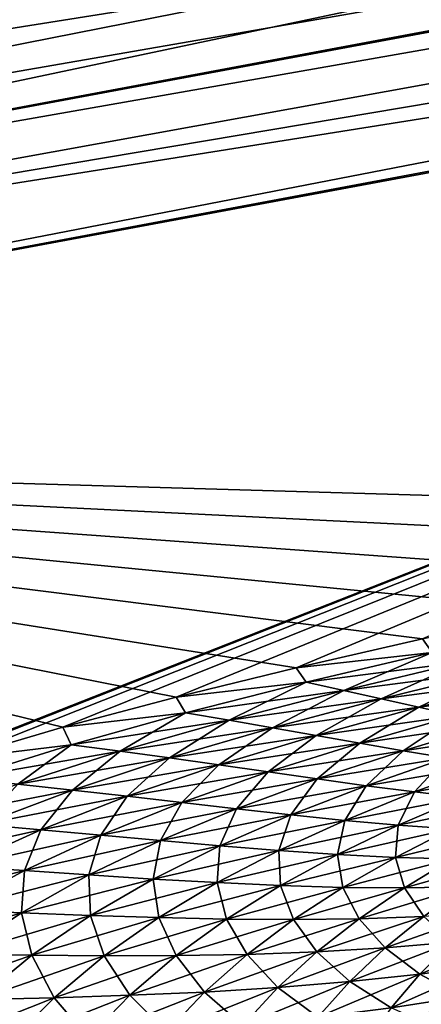
# Model space of a CAD drawing. Units: millimetres. Extents: x -23 to 127, y -10 to 146.
# Drawn here: x 16 to 19, y 129 to 136 of the extents above; entities that cross this region are included whole.
import ezdxf

# ---------------------------------------------------------------- set-up
doc = ezdxf.new("R2010")
doc.units = ezdxf.units.MM
doc.header["$LTSCALE"] = 101.851852
for name, color, linetype in [('710', 7, 'CONTINUOUS'), ('711', 7, 'CONTINUOUS'), ('714', 7, 'CONTINUOUS'), ('724', 7, 'CONTINUOUS'), ('729', 7, 'CONTINUOUS'), ('730', 7, 'CONTINUOUS'), ('734', 7, 'CONTINUOUS'), ('745', 7, 'CONTINUOUS'), ('756', 7, 'CONTINUOUS'), ('765', 7, 'CONTINUOUS')]:
    doc.layers.add(name, color=color, linetype=linetype)

msp = doc.modelspace()

# ---------------------------------------------------------------- linework, layer by layer
at = {"layer": '710', "color": 254, "linetype": 'Continuous', "true_color": 0xe6e6e6}
for points in [[(34.8981, 139.9195, -10.9999), (10.6088, 135.9799, 0), (36.3451, 140.5415, 0), (34.8981, 139.9195, -10.9999)], [(8.1368, 135.0728, -11), (10.6088, 135.9799, 0), (34.8981, 139.9195, -10.9999), (8.1368, 135.0728, -11)]]:
    msp.add_3dface(points, dxfattribs=at)
at = {"layer": '711', "color": 254, "linetype": 'Continuous', "true_color": 0xe6e6e6}
for points in [[(8.1368, 135.0728, -11), (34.8981, 139.9195, -10.9999), (8.2091, 134.6507, -16.7593), (8.1368, 135.0728, -11)], [(34.8981, 139.9195, -10.9999), (8.2728, 134.2964, -22.3173), (8.2091, 134.6507, -16.7593), (34.8981, 139.9195, -10.9999)], [(8.2728, 134.2964, -22.3173), (34.8981, 139.9195, -10.9999), (32.4456, 138.8234, -21.4134), (8.2728, 134.2964, -22.3173)]]:
    msp.add_3dface(points, dxfattribs=at)
at = {"layer": '714', "color": 254, "linetype": 'Continuous', "true_color": 0xe6e6e6}
for points in [[(32.6559, 137.8629, -22.3553), (14.38, 130.6601, -23.1208), (8.4916, 133.3376, -23.2571), (32.6559, 137.8629, -22.3553)], [(15.0531, 130.9173, -23.0928), (14.38, 130.6601, -23.1208), (32.6559, 137.8629, -22.3553), (15.0531, 130.9173, -23.0928)], [(15.7716, 131.1535, -23.0638), (15.0531, 130.9173, -23.0928), (32.6559, 137.8629, -22.3553), (15.7716, 131.1535, -23.0638)], [(16.5345, 131.3787, -23.0336), (15.7716, 131.1535, -23.0638), (32.6559, 137.8629, -22.3553), (16.5345, 131.3787, -23.0336)], [(17.3404, 131.5919, -23.0021), (16.5345, 131.3787, -23.0336), (32.6559, 137.8629, -22.3553), (17.3404, 131.5919, -23.0021)], [(18.1922, 131.7993, -22.9693), (17.3404, 131.5919, -23.0021), (32.6559, 137.8629, -22.3553), (18.1922, 131.7993, -22.9693)], [(19.0913, 132.0067, -22.9349), (18.1922, 131.7993, -22.9693), (32.6559, 137.8629, -22.3553), (19.0913, 132.0067, -22.9349)]]:
    msp.add_3dface(points, dxfattribs=at)
at = {"layer": '724', "color": 254, "linetype": 'Continuous', "true_color": 0xe6e6e6}
for points in [[(18.1922, 131.7993, -22.9693), (19.0913, 132.0067, -22.9349), (19.159, 131.9086, -22.9302), (18.1922, 131.7993, -22.9693)], [(18.2627, 131.6975, -22.9646), (18.1922, 131.7993, -22.9693), (19.159, 131.9086, -22.9302), (18.2627, 131.6975, -22.9646)], [(18.2627, 131.6975, -22.9646), (19.159, 131.9086, -22.9302), (18.5301, 131.639, -22.9428), (18.2627, 131.6975, -22.9646)], [(19.159, 131.9086, -22.9302), (19.3824, 131.8436, -22.9099), (18.5301, 131.639, -22.9428), (19.159, 131.9086, -22.9302)], [(17.3404, 131.5919, -23.0021), (18.1922, 131.7993, -22.9693), (18.2627, 131.6975, -22.9646), (17.3404, 131.5919, -23.0021)], [(19.3824, 131.8436, -22.9099), (18.7974, 131.5798, -22.9111), (18.5301, 131.639, -22.9428), (19.3824, 131.8436, -22.9099)], [(19.6054, 131.7786, -22.8797), (18.7974, 131.5798, -22.9111), (19.3824, 131.8436, -22.9099), (19.6054, 131.7786, -22.8797)], [(19.6054, 131.7786, -22.8797), (19.0643, 131.5204, -22.8691), (18.7974, 131.5798, -22.9111), (19.6054, 131.7786, -22.8797)], [(19.8279, 131.714, -22.8393), (19.0643, 131.5204, -22.8691), (19.6054, 131.7786, -22.8797), (19.8279, 131.714, -22.8393)], [(17.4062, 131.4806, -22.9979), (17.3404, 131.5919, -23.0021), (18.2627, 131.6975, -22.9646), (17.4062, 131.4806, -22.9979)], [(17.4062, 131.4806, -22.9979), (18.2627, 131.6975, -22.9646), (17.7157, 131.4282, -22.9747), (17.4062, 131.4806, -22.9979)], [(18.2627, 131.6975, -22.9646), (18.5301, 131.639, -22.9428), (17.7157, 131.4282, -22.9747), (18.2627, 131.6975, -22.9646)], [(19.8279, 131.714, -22.8393), (19.3306, 131.4614, -22.8162), (19.0643, 131.5204, -22.8691), (19.8279, 131.714, -22.8393)], [(16.5345, 131.3787, -23.0336), (17.3404, 131.5919, -23.0021), (17.4062, 131.4806, -22.9979), (16.5345, 131.3787, -23.0336)], [(18.5301, 131.639, -22.9428), (18.0254, 131.3745, -22.9417), (17.7157, 131.4282, -22.9747), (18.5301, 131.639, -22.9428)], [(18.7974, 131.5798, -22.9111), (18.0254, 131.3745, -22.9417), (18.5301, 131.639, -22.9428), (18.7974, 131.5798, -22.9111)], [(18.7974, 131.5798, -22.9111), (18.335, 131.3199, -22.8983), (18.0254, 131.3745, -22.9417), (18.7974, 131.5798, -22.9111)], [(19.0643, 131.5204, -22.8691), (18.335, 131.3199, -22.8983), (18.7974, 131.5798, -22.9111), (19.0643, 131.5204, -22.8691)], [(19.0643, 131.5204, -22.8691), (18.6442, 131.2653, -22.8439), (18.335, 131.3199, -22.8983), (19.0643, 131.5204, -22.8691)], [(19.3306, 131.4614, -22.8162), (18.6442, 131.2653, -22.8439), (19.0643, 131.5204, -22.8691), (19.3306, 131.4614, -22.8162)], [(16.5922, 131.254, -23.03), (16.5345, 131.3787, -23.0336), (17.4062, 131.4806, -22.9979), (16.5922, 131.254, -23.03)], [(16.5922, 131.254, -23.03), (17.4062, 131.4806, -22.9979), (16.9418, 131.2077, -23.0056), (16.5922, 131.254, -23.03)], [(17.4062, 131.4806, -22.9979), (17.7157, 131.4282, -22.9747), (16.9418, 131.2077, -23.0056), (17.4062, 131.4806, -22.9979)], [(19.3306, 131.4614, -22.8162), (18.9524, 131.2115, -22.7777), (18.6442, 131.2653, -22.8439), (19.3306, 131.4614, -22.8162)], [(19.5958, 131.4036, -22.752), (18.9524, 131.2115, -22.7777), (19.3306, 131.4614, -22.8162), (19.5958, 131.4036, -22.752)], [(15.7716, 131.1535, -23.0638), (16.5345, 131.3787, -23.0336), (16.5922, 131.254, -23.03), (15.7716, 131.1535, -23.0638)], [(17.7157, 131.4282, -22.9747), (17.292, 131.1595, -22.9715), (16.9418, 131.2077, -23.0056), (17.7157, 131.4282, -22.9747)], [(18.0254, 131.3745, -22.9417), (17.292, 131.1595, -22.9715), (17.7157, 131.4282, -22.9747), (18.0254, 131.3745, -22.9417)], [(18.0254, 131.3745, -22.9417), (17.6424, 131.11, -22.927), (17.292, 131.1595, -22.9715), (18.0254, 131.3745, -22.9417)], [(18.335, 131.3199, -22.8983), (17.6424, 131.11, -22.927), (18.0254, 131.3745, -22.9417), (18.335, 131.3199, -22.8983)], [(19.5958, 131.4036, -22.752), (19.2591, 131.1598, -22.699), (18.9524, 131.2115, -22.7777), (19.5958, 131.4036, -22.752)], [(18.335, 131.3199, -22.8983), (17.9924, 131.06, -22.8713), (17.6424, 131.11, -22.927), (18.335, 131.3199, -22.8983)], [(18.6442, 131.2653, -22.8439), (17.9924, 131.06, -22.8713), (18.335, 131.3199, -22.8983), (18.6442, 131.2653, -22.8439)], [(15.8261, 131.0142, -23.0608), (15.7716, 131.1535, -23.0638), (16.5922, 131.254, -23.03), (15.8261, 131.0142, -23.0608)], [(15.8261, 131.0142, -23.0608), (16.5922, 131.254, -23.03), (16.2135, 130.9743, -23.0354), (15.8261, 131.0142, -23.0608)], [(16.5922, 131.254, -23.03), (16.9418, 131.2077, -23.0056), (16.2135, 130.9743, -23.0354), (16.5922, 131.254, -23.03)], [(18.6442, 131.2653, -22.8439), (18.3417, 131.0104, -22.8035), (17.9924, 131.06, -22.8713), (18.6442, 131.2653, -22.8439)], [(18.9524, 131.2115, -22.7777), (18.3417, 131.0104, -22.8035), (18.6442, 131.2653, -22.8439), (18.9524, 131.2115, -22.7777)], [(16.9418, 131.2077, -23.0056), (16.6018, 130.932, -23.0003), (16.2135, 130.9743, -23.0354), (16.9418, 131.2077, -23.0056)], [(17.292, 131.1595, -22.9715), (16.6018, 130.932, -23.0003), (16.9418, 131.2077, -23.0056), (17.292, 131.1595, -22.9715)], [(18.9524, 131.2115, -22.7777), (18.6894, 130.9627, -22.7227), (18.3417, 131.0104, -22.8035), (18.9524, 131.2115, -22.7777)], [(19.2591, 131.1598, -22.699), (18.6894, 130.9627, -22.7227), (18.9524, 131.2115, -22.7777), (19.2591, 131.1598, -22.699)], [(17.292, 131.1595, -22.9715), (16.9906, 130.8881, -22.9549), (16.6018, 130.932, -23.0003), (17.292, 131.1595, -22.9715)], [(17.6424, 131.11, -22.927), (16.9906, 130.8881, -22.9549), (17.292, 131.1595, -22.9715), (17.6424, 131.11, -22.927)], [(17.6424, 131.11, -22.927), (17.3792, 130.8433, -22.8981), (16.9906, 130.8881, -22.9549), (17.6424, 131.11, -22.927)], [(17.9924, 131.06, -22.8713), (17.3792, 130.8433, -22.8981), (17.6424, 131.11, -22.927), (17.9924, 131.06, -22.8713)], [(19.2591, 131.1598, -22.699), (19.0347, 130.9184, -22.6278), (18.6894, 130.9627, -22.7227), (19.2591, 131.1598, -22.699)], [(19.5636, 131.1115, -22.6071), (19.0347, 130.9184, -22.6278), (19.2591, 131.1598, -22.699), (19.5636, 131.1115, -22.6071)], [(19.5636, 131.1115, -22.6071), (19.3769, 130.8792, -22.5181), (19.0347, 130.9184, -22.6278), (19.5636, 131.1115, -22.6071)], [(17.9924, 131.06, -22.8713), (17.7672, 130.7987, -22.8289), (17.3792, 130.8433, -22.8981), (17.9924, 131.06, -22.8713)], [(18.3417, 131.0104, -22.8035), (17.7672, 130.7987, -22.8289), (17.9924, 131.06, -22.8713), (18.3417, 131.0104, -22.8035)], [(16.6018, 130.932, -23.0003), (15.9536, 130.6871, -23.0281), (16.2135, 130.9743, -23.0354), (16.6018, 130.932, -23.0003)], [(18.3417, 131.0104, -22.8035), (18.1535, 130.7558, -22.7462), (17.7672, 130.7987, -22.8289), (18.3417, 131.0104, -22.8035)], [(18.6894, 130.9627, -22.7227), (18.1535, 130.7558, -22.7462), (18.3417, 131.0104, -22.8035), (18.6894, 130.9627, -22.7227)], [(18.6894, 130.9627, -22.7227), (18.5374, 130.7162, -22.6488), (18.1535, 130.7558, -22.7462), (18.6894, 130.9627, -22.7227)], [(19.0347, 130.9184, -22.6278), (18.5374, 130.7162, -22.6488), (18.6894, 130.9627, -22.7227), (19.0347, 130.9184, -22.6278)], [(16.6018, 130.932, -23.0003), (16.3784, 130.6497, -22.9818), (15.9536, 130.6871, -23.0281), (16.6018, 130.932, -23.0003)], [(16.9906, 130.8881, -22.9549), (16.3784, 130.6497, -22.9818), (16.6018, 130.932, -23.0003), (16.9906, 130.8881, -22.9549)], [(16.9906, 130.8881, -22.9549), (16.8033, 130.6113, -22.924), (16.3784, 130.6497, -22.9818), (16.9906, 130.8881, -22.9549)], [(17.3792, 130.8433, -22.8981), (16.8033, 130.6113, -22.924), (16.9906, 130.8881, -22.9549), (17.3792, 130.8433, -22.8981)], [(19.0347, 130.9184, -22.6278), (18.9178, 130.6818, -22.5356), (18.5374, 130.7162, -22.6488), (19.0347, 130.9184, -22.6278)], [(19.3769, 130.8792, -22.5181), (18.9178, 130.6818, -22.5356), (19.0347, 130.9184, -22.6278), (19.3769, 130.8792, -22.5181)], [(17.3792, 130.8433, -22.8981), (17.2276, 130.5729, -22.8536), (16.8033, 130.6113, -22.924), (17.3792, 130.8433, -22.8981)], [(17.7672, 130.7987, -22.8289), (17.2276, 130.5729, -22.8536), (17.3792, 130.8433, -22.8981), (17.7672, 130.7987, -22.8289)], [(19.3769, 130.8792, -22.5181), (19.2934, 130.6548, -22.4057), (18.9178, 130.6818, -22.5356), (19.3769, 130.8792, -22.5181)], [(17.7672, 130.7987, -22.8289), (17.6502, 130.5361, -22.7692), (17.2276, 130.5729, -22.8536), (17.7672, 130.7987, -22.8289)], [(18.1535, 130.7558, -22.7462), (17.6502, 130.5361, -22.7692), (17.7672, 130.7987, -22.8289), (18.1535, 130.7558, -22.7462)], [(18.1535, 130.7558, -22.7462), (18.0703, 130.5025, -22.6694), (17.6502, 130.5361, -22.7692), (18.1535, 130.7558, -22.7462)], [(18.5374, 130.7162, -22.6488), (18.0703, 130.5025, -22.6694), (18.1535, 130.7558, -22.7462), (18.5374, 130.7162, -22.6488)], [(16.3784, 130.6497, -22.9818), (15.8019, 130.3891, -23.0078), (15.9536, 130.6871, -23.0281), (16.3784, 130.6497, -22.9818)], [(18.5374, 130.7162, -22.6488), (18.4865, 130.474, -22.5531), (18.0703, 130.5025, -22.6694), (18.5374, 130.7162, -22.6488)], [(18.9178, 130.6818, -22.5356), (18.4865, 130.474, -22.5531), (18.5374, 130.7162, -22.6488), (18.9178, 130.6818, -22.5356)], [(18.9178, 130.6818, -22.5356), (18.8975, 130.4531, -22.4189), (18.4865, 130.474, -22.5531), (18.9178, 130.6818, -22.5356)], [(19.2934, 130.6548, -22.4057), (18.8975, 130.4531, -22.4189), (18.9178, 130.6818, -22.5356), (19.2934, 130.6548, -22.4057)], [(16.3784, 130.6497, -22.9818), (16.2609, 130.3587, -22.9491), (15.8019, 130.3891, -23.0078), (16.3784, 130.6497, -22.9818)], [(16.8033, 130.6113, -22.924), (16.2609, 130.3587, -22.9491), (16.3784, 130.6497, -22.9818), (16.8033, 130.6113, -22.924)], [(16.8033, 130.6113, -22.924), (16.7193, 130.3283, -22.8774), (16.2609, 130.3587, -22.9491), (16.8033, 130.6113, -22.924)], [(17.2276, 130.5729, -22.8536), (16.7193, 130.3283, -22.8774), (16.8033, 130.6113, -22.924), (17.2276, 130.5729, -22.8536)], [(19.2934, 130.6548, -22.4057), (19.3019, 130.4421, -22.2658), (18.8975, 130.4531, -22.4189), (19.2934, 130.6548, -22.4057)], [(17.2276, 130.5729, -22.8536), (17.1761, 130.2993, -22.7913), (16.7193, 130.3283, -22.8774), (17.2276, 130.5729, -22.8536)], [(17.6502, 130.5361, -22.7692), (17.1761, 130.2993, -22.7913), (17.2276, 130.5729, -22.8536), (17.6502, 130.5361, -22.7692)], [(17.6502, 130.5361, -22.7692), (17.6301, 130.2734, -22.6893), (17.1761, 130.2993, -22.7913), (17.6502, 130.5361, -22.7692)], [(18.0703, 130.5025, -22.6694), (17.6301, 130.2734, -22.6893), (17.6502, 130.5361, -22.7692), (18.0703, 130.5025, -22.6694)], [(18.0703, 130.5025, -22.6694), (18.08, 130.2527, -22.5699), (17.6301, 130.2734, -22.6893), (18.0703, 130.5025, -22.6694)], [(18.4865, 130.474, -22.5531), (18.08, 130.2527, -22.5699), (18.0703, 130.5025, -22.6694), (18.4865, 130.474, -22.5531)], [(18.4865, 130.474, -22.5531), (18.5243, 130.2394, -22.4316), (18.08, 130.2527, -22.5699), (18.4865, 130.474, -22.5531)], [(18.8975, 130.4531, -22.4189), (18.5243, 130.2394, -22.4316), (18.4865, 130.474, -22.5531), (18.8975, 130.4531, -22.4189)], [(18.8975, 130.4531, -22.4189), (18.9615, 130.2359, -22.2733), (18.5243, 130.2394, -22.4316), (18.8975, 130.4531, -22.4189)], [(19.3019, 130.4421, -22.2658), (18.9615, 130.2359, -22.2733), (18.8975, 130.4531, -22.4189), (19.3019, 130.4421, -22.2658)], [(19.3019, 130.4421, -22.2658), (19.3898, 130.2443, -22.0939), (18.9615, 130.2359, -22.2733), (19.3019, 130.4421, -22.2658)], [(16.2609, 130.3587, -22.9491), (15.7508, 130.0802, -22.973), (15.8019, 130.3891, -23.0078), (16.2609, 130.3587, -22.9491)], [(16.2609, 130.3587, -22.9491), (16.2412, 130.0599, -22.8999), (15.7508, 130.0802, -22.973), (16.2609, 130.3587, -22.9491)], [(16.7193, 130.3283, -22.8774), (16.2412, 130.0599, -22.8999), (16.2609, 130.3587, -22.9491), (16.7193, 130.3283, -22.8774)], [(16.7193, 130.3283, -22.8774), (16.73, 130.041, -22.8121), (16.2412, 130.0599, -22.8999), (16.7193, 130.3283, -22.8774)], [(17.1761, 130.2993, -22.7913), (16.73, 130.041, -22.8121), (16.7193, 130.3283, -22.8774), (17.1761, 130.2993, -22.7913)], [(17.1761, 130.2993, -22.7913), (17.2158, 130.0252, -22.7077), (16.73, 130.041, -22.8121), (17.1761, 130.2993, -22.7913)], [(17.6301, 130.2734, -22.6893), (17.2158, 130.0252, -22.7077), (17.1761, 130.2993, -22.7913), (17.6301, 130.2734, -22.6893)], [(17.6301, 130.2734, -22.6893), (17.6972, 130.0143, -22.5853), (17.2158, 130.0252, -22.7077), (17.6301, 130.2734, -22.6893)], [(18.08, 130.2527, -22.5699), (17.6972, 130.0143, -22.5853), (17.6301, 130.2734, -22.6893), (18.08, 130.2527, -22.5699)], [(18.08, 130.2527, -22.5699), (18.1727, 130.0107, -22.4431), (17.6972, 130.0143, -22.5853), (18.08, 130.2527, -22.5699)], [(18.5243, 130.2394, -22.4316), (18.1727, 130.0107, -22.4431), (18.08, 130.2527, -22.5699), (18.5243, 130.2394, -22.4316)], [(18.5243, 130.2394, -22.4316), (18.6405, 130.0166, -22.2797), (18.1727, 130.0107, -22.4431), (18.5243, 130.2394, -22.4316)], [(18.9615, 130.2359, -22.2733), (18.6405, 130.0166, -22.2797), (18.5243, 130.2394, -22.4316), (18.9615, 130.2359, -22.2733)], [(18.9615, 130.2359, -22.2733), (19.0988, 130.034, -22.0939), (18.6405, 130.0166, -22.2797), (18.9615, 130.2359, -22.2733)], [(19.3898, 130.2443, -22.0939), (19.0988, 130.034, -22.0939), (18.9615, 130.2359, -22.2733), (19.3898, 130.2443, -22.0939)], [(16.2412, 130.0599, -22.8999), (15.7952, 129.7631, -22.9208), (15.7508, 130.0802, -22.973), (16.2412, 130.0599, -22.8999)], [(16.2412, 130.0599, -22.8999), (16.3135, 129.7569, -22.8309), (15.7952, 129.7631, -22.9208), (16.2412, 130.0599, -22.8999)], [(16.73, 130.041, -22.8121), (16.3135, 129.7569, -22.8309), (16.2412, 130.0599, -22.8999), (16.73, 130.041, -22.8121)], [(16.73, 130.041, -22.8121), (16.8287, 129.7537, -22.7241), (16.3135, 129.7569, -22.8309), (16.73, 130.041, -22.8121)], [(17.2158, 130.0252, -22.7077), (16.8287, 129.7537, -22.7241), (16.73, 130.041, -22.8121), (17.2158, 130.0252, -22.7077)], [(17.2158, 130.0252, -22.7077), (17.3393, 129.7553, -22.5985), (16.8287, 129.7537, -22.7241), (17.2158, 130.0252, -22.7077)], [(17.6972, 130.0143, -22.5853), (17.3393, 129.7553, -22.5985), (17.2158, 130.0252, -22.7077), (17.6972, 130.0143, -22.5853)], [(17.6972, 130.0143, -22.5853), (17.8436, 129.7638, -22.4524), (17.3393, 129.7553, -22.5985), (17.6972, 130.0143, -22.5853)], [(18.1727, 130.0107, -22.4431), (17.8436, 129.7638, -22.4524), (17.6972, 130.0143, -22.5853), (18.1727, 130.0107, -22.4431)], [(18.1727, 130.0107, -22.4431), (18.3398, 129.7814, -22.2841), (17.8436, 129.7638, -22.4524), (18.1727, 130.0107, -22.4431)], [(18.6405, 130.0166, -22.2797), (18.3398, 129.7814, -22.2841), (18.1727, 130.0107, -22.4431), (18.6405, 130.0166, -22.2797)], [(18.6405, 130.0166, -22.2797), (18.826, 129.8098, -22.0923), (18.3398, 129.7814, -22.2841), (18.6405, 130.0166, -22.2797)], [(19.0988, 130.034, -22.0939), (18.826, 129.8098, -22.0923), (18.6405, 130.0166, -22.2797), (19.0988, 130.034, -22.0939)], [(19.0988, 130.034, -22.0939), (19.3001, 129.8504, -21.8759), (18.826, 129.8098, -22.0923), (19.0988, 130.034, -22.0939)], [(19.3001, 129.8504, -21.8759), (19.0725, 129.6228, -21.8647), (18.826, 129.8098, -22.0923), (19.3001, 129.8504, -21.8759)], [(19.3001, 129.8504, -21.8759), (19.5561, 129.6885, -21.615), (19.0725, 129.6228, -21.8647), (19.3001, 129.8504, -21.8759)], [(16.3135, 129.7569, -22.8309), (15.9317, 129.4435, -22.8472), (15.7952, 129.7631, -22.9208), (16.3135, 129.7569, -22.8309)], [(17.8436, 129.7638, -22.4524), (17.5403, 129.4961, -22.4585), (17.3393, 129.7553, -22.5985), (17.8436, 129.7638, -22.4524)], [(17.8436, 129.7638, -22.4524), (18.0622, 129.5279, -22.2855), (17.5403, 129.4961, -22.4585), (17.8436, 129.7638, -22.4524)], [(18.3398, 129.7814, -22.2841), (18.0622, 129.5279, -22.2855), (17.8436, 129.7638, -22.4524), (18.3398, 129.7814, -22.2841)], [(18.3398, 129.7814, -22.2841), (18.5737, 129.5698, -22.0879), (18.0622, 129.5279, -22.2855), (18.3398, 129.7814, -22.2841)], [(18.826, 129.8098, -22.0923), (18.5737, 129.5698, -22.0879), (18.3398, 129.7814, -22.2841), (18.826, 129.8098, -22.0923)], [(18.826, 129.8098, -22.0923), (19.0725, 129.6228, -21.8647), (18.5737, 129.5698, -22.0879), (18.826, 129.8098, -22.0923)], [(16.3135, 129.7569, -22.8309), (16.4733, 129.4558, -22.7376), (15.9317, 129.4435, -22.8472), (16.3135, 129.7569, -22.8309)], [(16.8287, 129.7537, -22.7241), (16.4733, 129.4558, -22.7376), (16.3135, 129.7569, -22.8309), (16.8287, 129.7537, -22.7241)], [(16.8287, 129.7537, -22.7241), (17.01, 129.4727, -22.6086), (16.4733, 129.4558, -22.7376), (16.8287, 129.7537, -22.7241)], [(17.3393, 129.7553, -22.5985), (17.01, 129.4727, -22.6086), (16.8287, 129.7537, -22.7241), (17.3393, 129.7553, -22.5985)], [(17.3393, 129.7553, -22.5985), (17.5403, 129.4961, -22.4585), (17.01, 129.4727, -22.6086), (17.3393, 129.7553, -22.5985)], [(19.0725, 129.6228, -21.8647), (18.8673, 129.3833, -21.8505), (18.5737, 129.5698, -22.0879), (19.0725, 129.6228, -21.8647)], [(19.0725, 129.6228, -21.8647), (19.3719, 129.4617, -21.5935), (18.8673, 129.3833, -21.8505), (19.0725, 129.6228, -21.8647)], [(19.5561, 129.6885, -21.615), (19.3719, 129.4617, -21.5935), (19.0725, 129.6228, -21.8647), (19.5561, 129.6885, -21.615)], [(18.5737, 129.5698, -22.0879), (18.3469, 129.3161, -22.08), (18.0622, 129.5279, -22.2855), (18.5737, 129.5698, -22.0879)], [(18.5737, 129.5698, -22.0879), (18.8673, 129.3833, -21.8505), (18.3469, 129.3161, -22.08), (18.5737, 129.5698, -22.0879)], [(17.5403, 129.4961, -22.4585), (17.2697, 129.2108, -22.4607), (17.01, 129.4727, -22.6086), (17.5403, 129.4961, -22.4585)], [(17.5403, 129.4961, -22.4585), (17.8136, 129.2589, -22.283), (17.2697, 129.2108, -22.4607), (17.5403, 129.4961, -22.4585)], [(18.0622, 129.5279, -22.2855), (17.8136, 129.2589, -22.283), (17.5403, 129.4961, -22.4585), (18.0622, 129.5279, -22.2855)], [(18.0622, 129.5279, -22.2855), (18.3469, 129.3161, -22.08), (17.8136, 129.2589, -22.283), (18.0622, 129.5279, -22.2855)], [(16.4733, 129.4558, -22.7376), (16.1582, 129.136, -22.7473), (15.9317, 129.4435, -22.8472), (16.4733, 129.4558, -22.7376)], [(16.4733, 129.4558, -22.7376), (16.7173, 129.1704, -22.6148), (16.1582, 129.136, -22.7473), (16.4733, 129.4558, -22.7376)], [(17.01, 129.4727, -22.6086), (16.7173, 129.1704, -22.6148), (16.4733, 129.4558, -22.7376), (17.01, 129.4727, -22.6086)], [(17.01, 129.4727, -22.6086), (17.2697, 129.2108, -22.4607), (16.7173, 129.1704, -22.6148), (17.01, 129.4727, -22.6086)], [(19.3719, 129.4617, -21.5935), (19.2118, 129.2301, -21.57), (18.8673, 129.3833, -21.8505), (19.3719, 129.4617, -21.5935)]]:
    msp.add_3dface(points, dxfattribs=at)
at = {"layer": '729', "color": 254, "linetype": 'Continuous', "true_color": 0xe6e6e6}
for points in [[(36.3451, 140.5415, 0), (10.6088, 135.9799, 0), (34.8981, 139.9195, 10.9999), (36.3451, 140.5415, 0)], [(8.1368, 135.0728, 11), (34.8981, 139.9195, 10.9999), (8.0827, 135.3966, 5.4567), (8.1368, 135.0728, 11)], [(8.0827, 135.3966, 5.4567), (34.8981, 139.9195, 10.9999), (9.5031, 135.772, 0.6494), (8.0827, 135.3966, 5.4567)], [(9.5031, 135.772, 0.6494), (34.8981, 139.9195, 10.9999), (10.2402, 135.9096, 0.6496), (9.5031, 135.772, 0.6494)], [(34.8981, 139.9195, 10.9999), (10.6088, 135.9799, 0), (10.2402, 135.9096, 0.6496), (34.8981, 139.9195, 10.9999)]]:
    msp.add_3dface(points, dxfattribs=at)
at = {"layer": '730', "color": 254, "linetype": 'Continuous', "true_color": 0xe6e6e6}
for points in [[(34.8981, 139.9195, 10.9999), (8.1368, 135.0728, 11), (37.0274, 139.6551, 21.2402), (34.8981, 139.9195, 10.9999)], [(37.0274, 139.6551, 21.2402), (8.1368, 135.0728, 11), (8.2091, 134.6507, 16.7593), (37.0274, 139.6551, 21.2402)], [(8.2728, 134.2964, 22.3173), (37.0274, 139.6551, 21.2402), (8.2091, 134.6507, 16.7593), (8.2728, 134.2964, 22.3173)]]:
    msp.add_3dface(points, dxfattribs=at)
at = {"layer": '734', "color": 254, "linetype": 'Continuous', "true_color": 0xe6e6e6}
for points in [[(37.2362, 138.6941, 22.1845), (8.4916, 133.3376, 23.2571), (23.2087, 132.9068, 22.7784), (37.2362, 138.6941, 22.1845)], [(23.2087, 132.9068, 22.7784), (8.4916, 133.3376, 23.2571), (22.0975, 132.6648, 22.8206), (23.2087, 132.9068, 22.7784)], [(22.0975, 132.6648, 22.8206), (8.4916, 133.3376, 23.2571), (21.0401, 132.4333, 22.8608), (22.0975, 132.6648, 22.8206)], [(21.0401, 132.4333, 22.8608), (8.4916, 133.3376, 23.2571), (20.0379, 132.2138, 22.8989), (21.0401, 132.4333, 22.8608)], [(20.0379, 132.2138, 22.8989), (8.4916, 133.3376, 23.2571), (19.0913, 132.0067, 22.9349), (20.0379, 132.2138, 22.8989)], [(19.0913, 132.0067, 22.9349), (8.4916, 133.3376, 23.2571), (18.1922, 131.7993, 22.9693), (19.0913, 132.0067, 22.9349)], [(18.1922, 131.7993, 22.9693), (8.4916, 133.3376, 23.2571), (17.3404, 131.5919, 23.0021), (18.1922, 131.7993, 22.9693)], [(17.3404, 131.5919, 23.0021), (8.4916, 133.3376, 23.2571), (16.5345, 131.3787, 23.0336), (17.3404, 131.5919, 23.0021)], [(16.5345, 131.3787, 23.0336), (8.4916, 133.3376, 23.2571), (15.7716, 131.1535, 23.0638), (16.5345, 131.3787, 23.0336)]]:
    msp.add_3dface(points, dxfattribs=at)
at = {"layer": '745', "color": 254, "linetype": 'Continuous', "true_color": 0xe6e6e6}
for points in [[(19.0913, 132.0067, 22.9349), (18.1922, 131.7993, 22.9693), (19.159, 131.9086, 22.9302), (19.0913, 132.0067, 22.9349)], [(19.159, 131.9086, 22.9302), (18.1922, 131.7993, 22.9693), (18.2627, 131.6975, 22.9646), (19.159, 131.9086, 22.9302)], [(19.159, 131.9086, 22.9302), (18.2627, 131.6975, 22.9646), (19.3824, 131.8436, 22.9099), (19.159, 131.9086, 22.9302)], [(18.1922, 131.7993, 22.9693), (17.3404, 131.5919, 23.0021), (18.2627, 131.6975, 22.9646), (18.1922, 131.7993, 22.9693)], [(18.2627, 131.6975, 22.9646), (18.5301, 131.639, 22.9428), (19.3824, 131.8436, 22.9099), (18.2627, 131.6975, 22.9646)], [(18.5301, 131.639, 22.9428), (19.6054, 131.7786, 22.8797), (19.3824, 131.8436, 22.9099), (18.5301, 131.639, 22.9428)], [(18.7974, 131.5798, 22.9111), (19.6054, 131.7786, 22.8797), (18.5301, 131.639, 22.9428), (18.7974, 131.5798, 22.9111)], [(18.7974, 131.5798, 22.9111), (19.8279, 131.714, 22.8393), (19.6054, 131.7786, 22.8797), (18.7974, 131.5798, 22.9111)], [(18.2627, 131.6975, 22.9646), (17.3404, 131.5919, 23.0021), (17.4062, 131.4806, 22.9979), (18.2627, 131.6975, 22.9646)], [(18.2627, 131.6975, 22.9646), (17.4062, 131.4806, 22.9979), (18.5301, 131.639, 22.9428), (18.2627, 131.6975, 22.9646)], [(19.0643, 131.5204, 22.8691), (19.8279, 131.714, 22.8393), (18.7974, 131.5798, 22.9111), (19.0643, 131.5204, 22.8691)], [(19.0643, 131.5204, 22.8691), (20.0496, 131.6502, 22.7884), (19.8279, 131.714, 22.8393), (19.0643, 131.5204, 22.8691)], [(17.3404, 131.5919, 23.0021), (16.5345, 131.3787, 23.0336), (17.4062, 131.4806, 22.9979), (17.3404, 131.5919, 23.0021)], [(17.4062, 131.4806, 22.9979), (17.7157, 131.4282, 22.9747), (18.5301, 131.639, 22.9428), (17.4062, 131.4806, 22.9979)], [(17.7157, 131.4282, 22.9747), (18.7974, 131.5798, 22.9111), (18.5301, 131.639, 22.9428), (17.7157, 131.4282, 22.9747)], [(19.3306, 131.4614, 22.8162), (20.0496, 131.6502, 22.7884), (19.0643, 131.5204, 22.8691), (19.3306, 131.4614, 22.8162)], [(18.0254, 131.3745, 22.9417), (18.7974, 131.5798, 22.9111), (17.7157, 131.4282, 22.9747), (18.0254, 131.3745, 22.9417)], [(18.0254, 131.3745, 22.9417), (19.0643, 131.5204, 22.8691), (18.7974, 131.5798, 22.9111), (18.0254, 131.3745, 22.9417)], [(18.335, 131.3199, 22.8983), (19.0643, 131.5204, 22.8691), (18.0254, 131.3745, 22.9417), (18.335, 131.3199, 22.8983)], [(18.335, 131.3199, 22.8983), (19.3306, 131.4614, 22.8162), (19.0643, 131.5204, 22.8691), (18.335, 131.3199, 22.8983)], [(17.4062, 131.4806, 22.9979), (16.5345, 131.3787, 23.0336), (16.5922, 131.254, 23.03), (17.4062, 131.4806, 22.9979)], [(17.4062, 131.4806, 22.9979), (16.5922, 131.254, 23.03), (17.7157, 131.4282, 22.9747), (17.4062, 131.4806, 22.9979)], [(18.6442, 131.2653, 22.8439), (19.3306, 131.4614, 22.8162), (18.335, 131.3199, 22.8983), (18.6442, 131.2653, 22.8439)], [(18.6442, 131.2653, 22.8439), (19.5958, 131.4036, 22.752), (19.3306, 131.4614, 22.8162), (18.6442, 131.2653, 22.8439)], [(16.5345, 131.3787, 23.0336), (15.7716, 131.1535, 23.0638), (16.5922, 131.254, 23.03), (16.5345, 131.3787, 23.0336)], [(16.5922, 131.254, 23.03), (16.9418, 131.2077, 23.0056), (17.7157, 131.4282, 22.9747), (16.5922, 131.254, 23.03)], [(16.9418, 131.2077, 23.0056), (18.0254, 131.3745, 22.9417), (17.7157, 131.4282, 22.9747), (16.9418, 131.2077, 23.0056)], [(17.292, 131.1595, 22.9715), (18.0254, 131.3745, 22.9417), (16.9418, 131.2077, 23.0056), (17.292, 131.1595, 22.9715)], [(17.292, 131.1595, 22.9715), (18.335, 131.3199, 22.8983), (18.0254, 131.3745, 22.9417), (17.292, 131.1595, 22.9715)], [(18.9524, 131.2115, 22.7777), (19.5958, 131.4036, 22.752), (18.6442, 131.2653, 22.8439), (18.9524, 131.2115, 22.7777)], [(18.9524, 131.2115, 22.7777), (19.8596, 131.3481, 22.6759), (19.5958, 131.4036, 22.752), (18.9524, 131.2115, 22.7777)], [(17.6424, 131.11, 22.927), (18.335, 131.3199, 22.8983), (17.292, 131.1595, 22.9715), (17.6424, 131.11, 22.927)], [(17.6424, 131.11, 22.927), (18.6442, 131.2653, 22.8439), (18.335, 131.3199, 22.8983), (17.6424, 131.11, 22.927)], [(19.2591, 131.1598, 22.699), (19.8596, 131.3481, 22.6759), (18.9524, 131.2115, 22.7777), (19.2591, 131.1598, 22.699)], [(16.5922, 131.254, 23.03), (15.7716, 131.1535, 23.0638), (15.8261, 131.0142, 23.0608), (16.5922, 131.254, 23.03)], [(16.5922, 131.254, 23.03), (15.8261, 131.0142, 23.0608), (16.9418, 131.2077, 23.0056), (16.5922, 131.254, 23.03)], [(17.9924, 131.06, 22.8713), (18.6442, 131.2653, 22.8439), (17.6424, 131.11, 22.927), (17.9924, 131.06, 22.8713)], [(17.9924, 131.06, 22.8713), (18.9524, 131.2115, 22.7777), (18.6442, 131.2653, 22.8439), (17.9924, 131.06, 22.8713)], [(15.8261, 131.0142, 23.0608), (16.2135, 130.9743, 23.0354), (16.9418, 131.2077, 23.0056), (15.8261, 131.0142, 23.0608)], [(16.2135, 130.9743, 23.0354), (17.292, 131.1595, 22.9715), (16.9418, 131.2077, 23.0056), (16.2135, 130.9743, 23.0354)], [(18.3417, 131.0104, 22.8035), (18.9524, 131.2115, 22.7777), (17.9924, 131.06, 22.8713), (18.3417, 131.0104, 22.8035)], [(18.3417, 131.0104, 22.8035), (19.2591, 131.1598, 22.699), (18.9524, 131.2115, 22.7777), (18.3417, 131.0104, 22.8035)], [(16.6018, 130.932, 23.0003), (17.292, 131.1595, 22.9715), (16.2135, 130.9743, 23.0354), (16.6018, 130.932, 23.0003)], [(16.6018, 130.932, 23.0003), (17.6424, 131.11, 22.927), (17.292, 131.1595, 22.9715), (16.6018, 130.932, 23.0003)], [(16.9906, 130.8881, 22.9549), (17.6424, 131.11, 22.927), (16.6018, 130.932, 23.0003), (16.9906, 130.8881, 22.9549)], [(16.9906, 130.8881, 22.9549), (17.9924, 131.06, 22.8713), (17.6424, 131.11, 22.927), (16.9906, 130.8881, 22.9549)], [(18.6894, 130.9627, 22.7227), (19.2591, 131.1598, 22.699), (18.3417, 131.0104, 22.8035), (18.6894, 130.9627, 22.7227)], [(18.6894, 130.9627, 22.7227), (19.5636, 131.1115, 22.6071), (19.2591, 131.1598, 22.699), (18.6894, 130.9627, 22.7227)], [(19.0347, 130.9184, 22.6278), (19.5636, 131.1115, 22.6071), (18.6894, 130.9627, 22.7227), (19.0347, 130.9184, 22.6278)], [(19.0347, 130.9184, 22.6278), (19.8651, 131.0684, 22.5012), (19.5636, 131.1115, 22.6071), (19.0347, 130.9184, 22.6278)], [(17.3792, 130.8433, 22.8981), (17.9924, 131.06, 22.8713), (16.9906, 130.8881, 22.9549), (17.3792, 130.8433, 22.8981)], [(17.3792, 130.8433, 22.8981), (18.3417, 131.0104, 22.8035), (17.9924, 131.06, 22.8713), (17.3792, 130.8433, 22.8981)], [(19.3769, 130.8792, 22.5181), (19.8651, 131.0684, 22.5012), (19.0347, 130.9184, 22.6278), (19.3769, 130.8792, 22.5181)], [(15.5295, 130.7225, 23.064), (16.6018, 130.932, 23.0003), (16.2135, 130.9743, 23.0354), (15.5295, 130.7225, 23.064)], [(17.7672, 130.7987, 22.8289), (18.3417, 131.0104, 22.8035), (17.3792, 130.8433, 22.8981), (17.7672, 130.7987, 22.8289)], [(17.7672, 130.7987, 22.8289), (18.6894, 130.9627, 22.7227), (18.3417, 131.0104, 22.8035), (17.7672, 130.7987, 22.8289)], [(18.1535, 130.7558, 22.7462), (18.6894, 130.9627, 22.7227), (17.7672, 130.7987, 22.8289), (18.1535, 130.7558, 22.7462)], [(18.1535, 130.7558, 22.7462), (19.0347, 130.9184, 22.6278), (18.6894, 130.9627, 22.7227), (18.1535, 130.7558, 22.7462)], [(15.9536, 130.6871, 23.0281), (16.6018, 130.932, 23.0003), (15.5295, 130.7225, 23.064), (15.9536, 130.6871, 23.0281)], [(15.9536, 130.6871, 23.0281), (16.9906, 130.8881, 22.9549), (16.6018, 130.932, 23.0003), (15.9536, 130.6871, 23.0281)], [(16.3784, 130.6497, 22.9818), (16.9906, 130.8881, 22.9549), (15.9536, 130.6871, 23.0281), (16.3784, 130.6497, 22.9818)], [(16.3784, 130.6497, 22.9818), (17.3792, 130.8433, 22.8981), (16.9906, 130.8881, 22.9549), (16.3784, 130.6497, 22.9818)], [(18.5374, 130.7162, 22.6488), (19.0347, 130.9184, 22.6278), (18.1535, 130.7558, 22.7462), (18.5374, 130.7162, 22.6488)], [(18.5374, 130.7162, 22.6488), (19.3769, 130.8792, 22.5181), (19.0347, 130.9184, 22.6278), (18.5374, 130.7162, 22.6488)], [(16.8033, 130.6113, 22.924), (17.3792, 130.8433, 22.8981), (16.3784, 130.6497, 22.9818), (16.8033, 130.6113, 22.924)], [(16.8033, 130.6113, 22.924), (17.7672, 130.7987, 22.8289), (17.3792, 130.8433, 22.8981), (16.8033, 130.6113, 22.924)], [(18.9178, 130.6818, 22.5356), (19.3769, 130.8792, 22.5181), (18.5374, 130.7162, 22.6488), (18.9178, 130.6818, 22.5356)], [(18.9178, 130.6818, 22.5356), (19.7148, 130.8475, 22.3928), (19.3769, 130.8792, 22.5181), (18.9178, 130.6818, 22.5356)], [(19.2934, 130.6548, 22.4057), (19.7148, 130.8475, 22.3928), (18.9178, 130.6818, 22.5356), (19.2934, 130.6548, 22.4057)], [(17.2276, 130.5729, 22.8536), (17.7672, 130.7987, 22.8289), (16.8033, 130.6113, 22.924), (17.2276, 130.5729, 22.8536)], [(17.2276, 130.5729, 22.8536), (18.1535, 130.7558, 22.7462), (17.7672, 130.7987, 22.8289), (17.2276, 130.5729, 22.8536)], [(17.6502, 130.5361, 22.7692), (18.1535, 130.7558, 22.7462), (17.2276, 130.5729, 22.8536), (17.6502, 130.5361, 22.7692)], [(17.6502, 130.5361, 22.7692), (18.5374, 130.7162, 22.6488), (18.1535, 130.7558, 22.7462), (17.6502, 130.5361, 22.7692)], [(15.3431, 130.4184, 23.055), (16.3784, 130.6497, 22.9818), (15.9536, 130.6871, 23.0281), (15.3431, 130.4184, 23.055)], [(18.0703, 130.5025, 22.6694), (18.5374, 130.7162, 22.6488), (17.6502, 130.5361, 22.7692), (18.0703, 130.5025, 22.6694)], [(18.0703, 130.5025, 22.6694), (18.9178, 130.6818, 22.5356), (18.5374, 130.7162, 22.6488), (18.0703, 130.5025, 22.6694)], [(18.4865, 130.474, 22.5531), (18.9178, 130.6818, 22.5356), (18.0703, 130.5025, 22.6694), (18.4865, 130.474, 22.5531)], [(18.4865, 130.474, 22.5531), (19.2934, 130.6548, 22.4057), (18.9178, 130.6818, 22.5356), (18.4865, 130.474, 22.5531)], [(15.8019, 130.3891, 23.0078), (16.3784, 130.6497, 22.9818), (15.3431, 130.4184, 23.055), (15.8019, 130.3891, 23.0078)], [(15.8019, 130.3891, 23.0078), (16.8033, 130.6113, 22.924), (16.3784, 130.6497, 22.9818), (15.8019, 130.3891, 23.0078)], [(16.2609, 130.3587, 22.9491), (16.8033, 130.6113, 22.924), (15.8019, 130.3891, 23.0078), (16.2609, 130.3587, 22.9491)], [(16.2609, 130.3587, 22.9491), (17.2276, 130.5729, 22.8536), (16.8033, 130.6113, 22.924), (16.2609, 130.3587, 22.9491)], [(18.8975, 130.4531, 22.4189), (19.2934, 130.6548, 22.4057), (18.4865, 130.474, 22.5531), (18.8975, 130.4531, 22.4189)], [(18.8975, 130.4531, 22.4189), (19.6631, 130.6378, 22.2583), (19.2934, 130.6548, 22.4057), (18.8975, 130.4531, 22.4189)], [(19.3019, 130.4421, 22.2658), (19.6631, 130.6378, 22.2583), (18.8975, 130.4531, 22.4189), (19.3019, 130.4421, 22.2658)], [(16.7193, 130.3283, 22.8774), (17.2276, 130.5729, 22.8536), (16.2609, 130.3587, 22.9491), (16.7193, 130.3283, 22.8774)], [(16.7193, 130.3283, 22.8774), (17.6502, 130.5361, 22.7692), (17.2276, 130.5729, 22.8536), (16.7193, 130.3283, 22.8774)], [(17.1761, 130.2993, 22.7913), (17.6502, 130.5361, 22.7692), (16.7193, 130.3283, 22.8774), (17.1761, 130.2993, 22.7913)], [(17.1761, 130.2993, 22.7913), (18.0703, 130.5025, 22.6694), (17.6502, 130.5361, 22.7692), (17.1761, 130.2993, 22.7913)], [(17.6301, 130.2734, 22.6893), (18.0703, 130.5025, 22.6694), (17.1761, 130.2993, 22.7913), (17.6301, 130.2734, 22.6893)], [(17.6301, 130.2734, 22.6893), (18.4865, 130.474, 22.5531), (18.0703, 130.5025, 22.6694), (17.6301, 130.2734, 22.6893)], [(18.08, 130.2527, 22.5699), (18.4865, 130.474, 22.5531), (17.6301, 130.2734, 22.6893), (18.08, 130.2527, 22.5699)], [(18.08, 130.2527, 22.5699), (18.8975, 130.4531, 22.4189), (18.4865, 130.474, 22.5531), (18.08, 130.2527, 22.5699)], [(18.5243, 130.2394, 22.4316), (18.8975, 130.4531, 22.4189), (18.08, 130.2527, 22.5699), (18.5243, 130.2394, 22.4316)], [(18.5243, 130.2394, 22.4316), (19.3019, 130.4421, 22.2658), (18.8975, 130.4531, 22.4189), (18.5243, 130.2394, 22.4316)], [(18.9615, 130.2359, 22.2733), (19.3019, 130.4421, 22.2658), (18.5243, 130.2394, 22.4316), (18.9615, 130.2359, 22.2733)], [(19.3898, 130.2443, 22.0939), (19.6983, 130.4431, 22.0932), (18.9615, 130.2359, 22.2733), (19.3898, 130.2443, 22.0939)], [(18.9615, 130.2359, 22.2733), (19.6983, 130.4431, 22.0932), (19.3019, 130.4421, 22.2658), (18.9615, 130.2359, 22.2733)], [(15.2598, 130.1005, 23.0329), (16.2609, 130.3587, 22.9491), (15.8019, 130.3891, 23.0078), (15.2598, 130.1005, 23.0329)], [(15.7508, 130.0802, 22.973), (16.2609, 130.3587, 22.9491), (15.2598, 130.1005, 23.0329), (15.7508, 130.0802, 22.973)], [(15.7508, 130.0802, 22.973), (16.7193, 130.3283, 22.8774), (16.2609, 130.3587, 22.9491), (15.7508, 130.0802, 22.973)], [(16.2412, 130.0599, 22.8999), (16.7193, 130.3283, 22.8774), (15.7508, 130.0802, 22.973), (16.2412, 130.0599, 22.8999)], [(16.2412, 130.0599, 22.8999), (17.1761, 130.2993, 22.7913), (16.7193, 130.3283, 22.8774), (16.2412, 130.0599, 22.8999)], [(16.73, 130.041, 22.8121), (17.1761, 130.2993, 22.7913), (16.2412, 130.0599, 22.8999), (16.73, 130.041, 22.8121)], [(16.73, 130.041, 22.8121), (17.6301, 130.2734, 22.6893), (17.1761, 130.2993, 22.7913), (16.73, 130.041, 22.8121)], [(17.2158, 130.0252, 22.7077), (17.6301, 130.2734, 22.6893), (16.73, 130.041, 22.8121), (17.2158, 130.0252, 22.7077)], [(17.2158, 130.0252, 22.7077), (18.08, 130.2527, 22.5699), (17.6301, 130.2734, 22.6893), (17.2158, 130.0252, 22.7077)], [(17.6972, 130.0143, 22.5853), (18.08, 130.2527, 22.5699), (17.2158, 130.0252, 22.7077), (17.6972, 130.0143, 22.5853)], [(17.6972, 130.0143, 22.5853), (18.5243, 130.2394, 22.4316), (18.08, 130.2527, 22.5699), (17.6972, 130.0143, 22.5853)], [(18.1727, 130.0107, 22.4431), (18.5243, 130.2394, 22.4316), (17.6972, 130.0143, 22.5853), (18.1727, 130.0107, 22.4431)], [(18.1727, 130.0107, 22.4431), (18.9615, 130.2359, 22.2733), (18.5243, 130.2394, 22.4316), (18.1727, 130.0107, 22.4431)], [(18.6405, 130.0166, 22.2797), (18.9615, 130.2359, 22.2733), (18.1727, 130.0107, 22.4431), (18.6405, 130.0166, 22.2797)], [(19.0988, 130.034, 22.0939), (19.3898, 130.2443, 22.0939), (18.6405, 130.0166, 22.2797), (19.0988, 130.034, 22.0939)], [(18.6405, 130.0166, 22.2797), (19.3898, 130.2443, 22.0939), (18.9615, 130.2359, 22.2733), (18.6405, 130.0166, 22.2797)], [(15.2753, 129.7707, 22.9956), (16.2412, 130.0599, 22.8999), (15.7508, 130.0802, 22.973), (15.2753, 129.7707, 22.9956)], [(15.7952, 129.7631, 22.9208), (16.2412, 130.0599, 22.8999), (15.2753, 129.7707, 22.9956), (15.7952, 129.7631, 22.9208)], [(15.7952, 129.7631, 22.9208), (16.73, 130.041, 22.8121), (16.2412, 130.0599, 22.8999), (15.7952, 129.7631, 22.9208)], [(19.3001, 129.8504, 21.8759), (19.5457, 130.0641, 21.885), (18.826, 129.8098, 22.0923), (19.3001, 129.8504, 21.8759)], [(18.826, 129.8098, 22.0923), (19.5457, 130.0641, 21.885), (19.0988, 130.034, 22.0939), (18.826, 129.8098, 22.0923)], [(16.3135, 129.7569, 22.8309), (16.73, 130.041, 22.8121), (15.7952, 129.7631, 22.9208), (16.3135, 129.7569, 22.8309)], [(16.3135, 129.7569, 22.8309), (17.2158, 130.0252, 22.7077), (16.73, 130.041, 22.8121), (16.3135, 129.7569, 22.8309)], [(16.8287, 129.7537, 22.7241), (17.2158, 130.0252, 22.7077), (16.3135, 129.7569, 22.8309), (16.8287, 129.7537, 22.7241)], [(16.8287, 129.7537, 22.7241), (17.6972, 130.0143, 22.5853), (17.2158, 130.0252, 22.7077), (16.8287, 129.7537, 22.7241)], [(17.3393, 129.7553, 22.5985), (17.6972, 130.0143, 22.5853), (16.8287, 129.7537, 22.7241), (17.3393, 129.7553, 22.5985)], [(17.3393, 129.7553, 22.5985), (18.1727, 130.0107, 22.4431), (17.6972, 130.0143, 22.5853), (17.3393, 129.7553, 22.5985)], [(17.8436, 129.7638, 22.4524), (18.1727, 130.0107, 22.4431), (17.3393, 129.7553, 22.5985), (17.8436, 129.7638, 22.4524)], [(18.3398, 129.7814, 22.2841), (18.6405, 130.0166, 22.2797), (17.8436, 129.7638, 22.4524), (18.3398, 129.7814, 22.2841)], [(17.8436, 129.7638, 22.4524), (18.6405, 130.0166, 22.2797), (18.1727, 130.0107, 22.4431), (17.8436, 129.7638, 22.4524)], [(18.826, 129.8098, 22.0923), (19.0988, 130.034, 22.0939), (18.3398, 129.7814, 22.2841), (18.826, 129.8098, 22.0923)], [(18.3398, 129.7814, 22.2841), (19.0988, 130.034, 22.0939), (18.6405, 130.0166, 22.2797), (18.3398, 129.7814, 22.2841)], [(19.5561, 129.6885, 21.615), (19.7595, 129.9047, 21.6344), (19.0725, 129.6228, 21.8647), (19.5561, 129.6885, 21.615)], [(19.0725, 129.6228, 21.8647), (19.7595, 129.9047, 21.6344), (19.3001, 129.8504, 21.8759), (19.0725, 129.6228, 21.8647)], [(19.0725, 129.6228, 21.8647), (19.3001, 129.8504, 21.8759), (18.5737, 129.5698, 22.0879), (19.0725, 129.6228, 21.8647)], [(18.5737, 129.5698, 22.0879), (19.3001, 129.8504, 21.8759), (18.826, 129.8098, 22.0923), (18.5737, 129.5698, 22.0879)], [(15.387, 129.434, 22.9395), (16.3135, 129.7569, 22.8309), (15.7952, 129.7631, 22.9208), (15.387, 129.434, 22.9395)], [(17.5403, 129.4961, 22.4585), (17.8436, 129.7638, 22.4524), (17.01, 129.4727, 22.6086), (17.5403, 129.4961, 22.4585)], [(17.01, 129.4727, 22.6086), (17.8436, 129.7638, 22.4524), (17.3393, 129.7553, 22.5985), (17.01, 129.4727, 22.6086)], [(18.0622, 129.5279, 22.2855), (18.3398, 129.7814, 22.2841), (17.5403, 129.4961, 22.4585), (18.0622, 129.5279, 22.2855)], [(17.5403, 129.4961, 22.4585), (18.3398, 129.7814, 22.2841), (17.8436, 129.7638, 22.4524), (17.5403, 129.4961, 22.4585)], [(18.5737, 129.5698, 22.0879), (18.826, 129.8098, 22.0923), (18.0622, 129.5279, 22.2855), (18.5737, 129.5698, 22.0879)], [(18.0622, 129.5279, 22.2855), (18.826, 129.8098, 22.0923), (18.3398, 129.7814, 22.2841), (18.0622, 129.5279, 22.2855)], [(15.9317, 129.4435, 22.8472), (16.3135, 129.7569, 22.8309), (15.387, 129.434, 22.9395), (15.9317, 129.4435, 22.8472)], [(15.9317, 129.4435, 22.8472), (16.8287, 129.7537, 22.7241), (16.3135, 129.7569, 22.8309), (15.9317, 129.4435, 22.8472)], [(16.4733, 129.4558, 22.7376), (16.8287, 129.7537, 22.7241), (15.9317, 129.4435, 22.8472), (16.4733, 129.4558, 22.7376)], [(17.01, 129.4727, 22.6086), (17.3393, 129.7553, 22.5985), (16.4733, 129.4558, 22.7376), (17.01, 129.4727, 22.6086)], [(16.4733, 129.4558, 22.7376), (17.3393, 129.7553, 22.5985), (16.8287, 129.7537, 22.7241), (16.4733, 129.4558, 22.7376)], [(18.8673, 129.3833, 21.8505), (19.0725, 129.6228, 21.8647), (18.3469, 129.3161, 22.08), (18.8673, 129.3833, 21.8505)], [(18.3469, 129.3161, 22.08), (19.0725, 129.6228, 21.8647), (18.5737, 129.5698, 22.0879), (18.3469, 129.3161, 22.08)], [(19.3719, 129.4617, 21.5935), (19.5561, 129.6885, 21.615), (18.8673, 129.3833, 21.8505), (19.3719, 129.4617, 21.5935)], [(18.8673, 129.3833, 21.8505), (19.5561, 129.6885, 21.615), (19.0725, 129.6228, 21.8647), (18.8673, 129.3833, 21.8505)], [(18.3469, 129.3161, 22.08), (18.5737, 129.5698, 22.0879), (17.8136, 129.2589, 22.283), (18.3469, 129.3161, 22.08)], [(17.8136, 129.2589, 22.283), (18.5737, 129.5698, 22.0879), (18.0622, 129.5279, 22.2855), (17.8136, 129.2589, 22.283)], [(17.2697, 129.2108, 22.4607), (17.5403, 129.4961, 22.4585), (16.7173, 129.1704, 22.6148), (17.2697, 129.2108, 22.4607)], [(16.7173, 129.1704, 22.6148), (17.5403, 129.4961, 22.4585), (17.01, 129.4727, 22.6086), (16.7173, 129.1704, 22.6148)], [(17.8136, 129.2589, 22.283), (18.0622, 129.5279, 22.2855), (17.2697, 129.2108, 22.4607), (17.8136, 129.2589, 22.283)], [(17.2697, 129.2108, 22.4607), (18.0622, 129.5279, 22.2855), (17.5403, 129.4961, 22.4585), (17.2697, 129.2108, 22.4607)], [(16.1582, 129.136, 22.7473), (16.4733, 129.4558, 22.7376), (15.5942, 129.1058, 22.8601), (16.1582, 129.136, 22.7473)], [(15.5942, 129.1058, 22.8601), (16.4733, 129.4558, 22.7376), (15.9317, 129.4435, 22.8472), (15.5942, 129.1058, 22.8601)], [(16.7173, 129.1704, 22.6148), (17.01, 129.4727, 22.6086), (16.1582, 129.136, 22.7473), (16.7173, 129.1704, 22.6148)], [(16.1582, 129.136, 22.7473), (17.01, 129.4727, 22.6086), (16.4733, 129.4558, 22.7376), (16.1582, 129.136, 22.7473)], [(19.2118, 129.2301, 21.57), (19.3719, 129.4617, 21.5935), (18.6901, 129.139, 21.8334), (19.2118, 129.2301, 21.57)], [(18.6901, 129.139, 21.8334), (19.3719, 129.4617, 21.5935), (18.8673, 129.3833, 21.8505), (18.6901, 129.139, 21.8334)]]:
    msp.add_3dface(points, dxfattribs=at)
at = {"layer": '756', "color": 254, "linetype": 'Continuous', "true_color": 0xe6e6e6}
for points in [[(8.2728, 134.2964, -22.3173), (32.4456, 138.8234, -21.4134), (62.4167, 143.7973, -20.9545), (8.2728, 134.2964, -22.3173)], [(8.2728, 134.2964, -22.3173), (62.4167, 143.7973, -20.9545), (8.3544, 133.9995, -22.98), (8.2728, 134.2964, -22.3173)], [(62.4167, 143.7973, -20.9545), (62.5417, 143.1233, -21.2415), (8.3544, 133.9995, -22.98), (62.4167, 143.7973, -20.9545)], [(62.5417, 143.1233, -21.2415), (32.6559, 137.8629, -22.3553), (8.3544, 133.9995, -22.98), (62.5417, 143.1233, -21.2415)], [(32.6559, 137.8629, -22.3553), (8.4916, 133.3376, -23.2571), (8.3544, 133.9995, -22.98), (32.6559, 137.8629, -22.3553)]]:
    msp.add_3dface(points, dxfattribs=at)
at = {"layer": '765', "color": 254, "linetype": 'Continuous', "true_color": 0xe6e6e6}
for points in [[(37.0274, 139.6551, 21.2402), (8.2728, 134.2964, 22.3173), (62.4167, 143.7973, 20.9545), (37.0274, 139.6551, 21.2402)], [(62.4167, 143.7973, 20.9545), (8.2728, 134.2964, 22.3173), (8.3544, 133.9995, 22.98), (62.4167, 143.7973, 20.9545)], [(8.4916, 133.3376, 23.2571), (62.4167, 143.7973, 20.9545), (8.3544, 133.9995, 22.98), (8.4916, 133.3376, 23.2571)], [(8.4916, 133.3376, 23.2571), (37.2362, 138.6941, 22.1845), (62.4167, 143.7973, 20.9545), (8.4916, 133.3376, 23.2571)]]:
    msp.add_3dface(points, dxfattribs=at)

doc.saveas('drawing.dxf')
